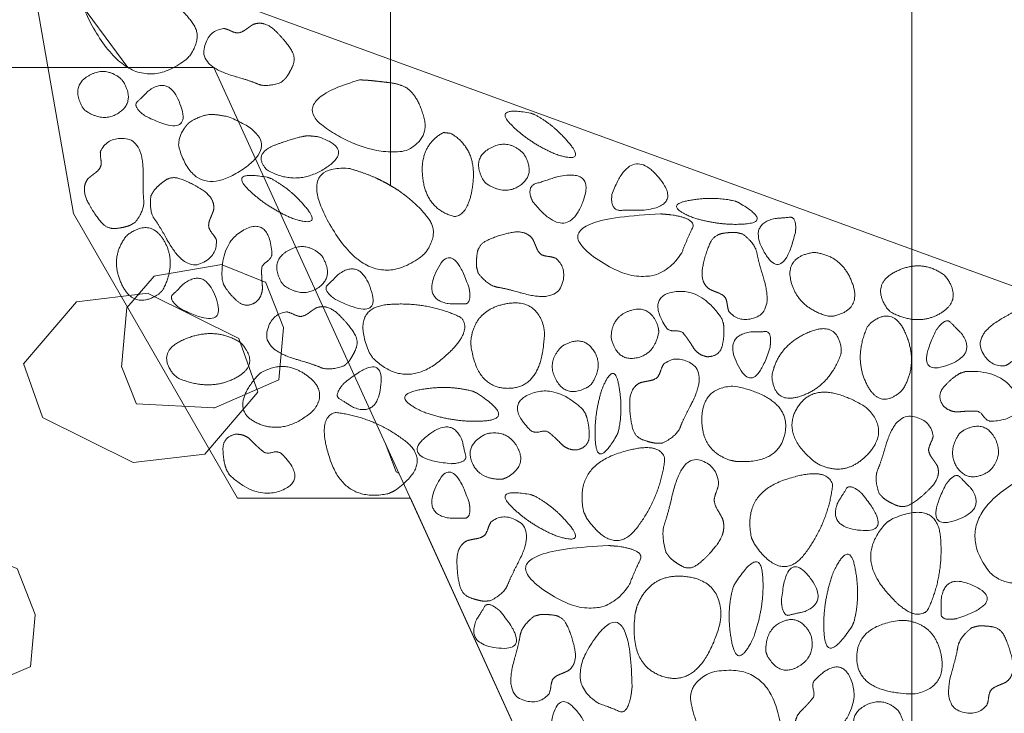
# Model space of a CAD drawing. Units: metres. Extents: x -14.94 to -13.06, y -0.69 to 1.83.
# Drawn here: x -14.47 to -14.28, y 0.95 to 1.08 of the extents above; entities that cross this region are included whole.
import ezdxf

# ---------------------------------------------------------------- set-up
doc = ezdxf.new("R2010")
doc.units = ezdxf.units.M
doc.header["$LTSCALE"] = 0.0508
for name, color, linetype, lineweight in [('Beschriftung', 7, 'Continuous', 70), ('Hilflinien', 7, 'Continuous', 70), ('Zeichnung', 7, 'Continuous', 9), ('Zeichnung_Schraffur', 7, 'Continuous', 9)]:
    doc.layers.add(name, color=color, linetype=linetype, lineweight=lineweight)

# ---------------------------------------------------------------- blocks, each defined once
blk = doc.blocks.new('Gruppe-1')
at = {"layer": 'Zeichnung_Schraffur', "linetype": 'Continuous', "lineweight": 9}
h = blk.add_hatch(dxfattribs=at)
h.set_pattern_fill('Sand_Mörtel 1 sehr fein SRF', style=0, pattern_type=2)
h.set_pattern_definition([(19.9831, (0, 0), (0.02441039, -0.02375065), [0.00154441, -0.029343835]), (-13.86969, (0.001452, 0.000528), (0.02441039, -0.02375065), [0.00275219, -0.05229166]), (-44.21518, (0.004124, -0.000132), (-0.00461818, -0.034306493), [0.00170291, -0.03235528]), (-97.6668, (0.005344, -0.00132), (-0.02902857, -0.010555844), [0.0017308, -0.03288514]), (-160.0169, (0.005113, -0.003035), (-0.05343896, 0.013194805), [0.00154441, -0.029343835]), (166.13031, (0.003661, -0.003562), (-0.07784935, 0.036945454), [0.00275219, -0.05229166]), (135.78482, (0.00099, -0.002903), (0.00461818, 0.034306493), [0.00170291, -0.03235528]), (82.3332, (-0.00023, -0.001716), (0.02902857, 0.010555844), [0.0017308, -0.03288514]), (-110.55605, (-0.009566, 0.014185), (0.03385607, -0.01927738), [0.00140921, -0.03316427]), (-67.19524, (-0.01006, 0.012865), (0.033856067, -0.01927738), [0.00228374, -0.05374555]), (-29.65685, (-0.009176, 0.01076), (0.045995624, 0.01309477), [0.00158798, -0.03737162]), (15.89144, (-0.007797, 0.009975), (0.012139557, 0.032372153), [0.00194927, -0.04587406]), (69.44395, (-0.00592, 0.010508), (-0.03385607, 0.01927738), [0.00140921, -0.03316427]), (112.80476, (-0.005427, 0.011828), (-0.012139557, -0.032372153), [0.00228375, -0.053745535]), (150.34315, (-0.006312, 0.013932), (-0.01213956, -0.03237215), [0.00158798, -0.03737162]), (-164.10856, (-0.00769, 0.014718), (-0.033856067, 0.01927738), [0.00194927, -0.04587406]), (-136.7788, (0.00594, -0.015174), (0.02243117, -0.05607792), [0.00150288, -0.07364093]), (-68.1986, (0.00484, -0.0162), (0.0771896, -0.00461818), [0.00120796, -0.05918982]), (-3.42387, (0.00529, -0.017325), (0.05475844, 0.05145974), [0.00154655, -0.07578108]), (43.2212, (0.006835, -0.017417), (-0.02243117, 0.05607792), [0.00150288, -0.07364093]), (111.8014, (0.00793, -0.01639), (-0.0771896, 0.00461818), [0.00120796, -0.05918982]), (176.57613, (0.00748, -0.015267), (-0.05475844, -0.05145974), [0.00154655, -0.07578108]), (-138.04837, (-0.02969, 0.007257), (0.0230909, -0.05805714), [0.00340384, -0.07554753]), (-68.31094, (-0.03222, 0.00498), (0.0818078, -0.00527792), [0.00269373, -0.05978684]), (-3.6914, (-0.031224, 0.00248), (0.05871688, 0.05277922), [0.00353432, -0.07844355]), (-3.6914, (-0.0277, 0.00225), (0.05871688, 0.05277922), [0.00353432, -0.07844355]), (41.95163, (-0.02417, 0.002023), (-0.0230909, 0.05805714), [0.00340384, -0.07554753]), (148.87753, (-0.02164, 0.0043), (-0.08180779, 0.00527792), [0.0052829, -0.1172531]), (176.3086, (-0.02616, 0.00703), (-0.05871688, -0.05277922), [0.00353432, -0.07844355])])
h.paths.add_polyline_path([(-14.44431, 1.07346), (-14.46648, 1.10346), (-14.86969, 1.10346), (-14.86969, 1.07346)])
h = blk.add_hatch(dxfattribs=at)
h.set_pattern_fill('Kies grob2', style=0, pattern_type=2)
h.set_pattern_definition([(49.1276, (0, 0), (0.0349589, -0.0880002), [0.00803628, -0.0647429]), (9.61852, (0.00526, 0.006077), (0.08258388, -0.03296685), [0.01320654, -0.1188589]), (-21.7615, (0.01828, 0.00828), (0.03495888, -0.0880002), [0.0088921, -0.08002873]), (-68.3341, (0.02654, 0.004986), (-0.047625, -0.05503333), [0.00946898, -0.0852208]), (-95.06054, (0.030033, -0.003814), (-0.047625, -0.05503333), [0.01005153, -0.1335417]), (-156.56087, (0.029147, -0.013826), (-0.047625, -0.055033333), [0.01356796, -0.18026]), (177.06757, (0.016698, -0.019222), (-0.13020888, -0.02206648), [0.01491502, -0.19815674]), (111.6659, (0.0018, -0.01846), (-0.08258388, 0.03296685), [0.00761117, -0.08707862]), (84.93946, (-0.001007, -0.011386), (-0.03495888, 0.08800019), [0.01143433, -0.1321589]), (48.07746, (0.01799, -0.04445), (0.0333402, -0.0886261), [0.01432375, -0.11539685]), (3.7626, (0.02756, -0.03379), (0.0866696, 0.09651845), [0.0132801, -0.10698895]), (-27.76534, (0.040814, -0.03292), (0.12000982, 0.00789234), [0.0191362, -0.1541675]), (-69.3842, (0.05775, -0.04184), (0.1200098, 0.0078923), [0.01045565, -0.08423414]), (-131.92254, (0.06143, -0.05162), (0.0333402, -0.0886261), [0.01432375, -0.11539685]), (-176.2374, (0.05186, -0.06228), (0.0333402, -0.0886261), [0.0132801, -0.10698895]), (152.23466, (0.038606, -0.06315), (0.0333402, -0.0886261), [0.0191362, -0.1541675]), (110.6158, (0.02167, -0.05424), (-0.1200098, -0.0078923), [0.01045565, -0.08423414]), (49.5378, (0.04974, 0.00423), (0.03280833, -0.09313333), [0.01564066, -0.1260063]), (6.6928, (0.05989, 0.01613), (0.03280833, -0.09313333), [0.01386715, -0.1117183]), (-26.4858, (0.073664, 0.01775), (0.03280833, -0.09313333), [0.0194352, -0.1565761]), (-70.594, (0.09106, 0.00908), (0.157538, -0.0784969), [0.0109032, -0.0878399]), (-130.4622, (0.09468, -0.0012), (0.03280833, -0.09313333), [0.01564066, -0.1260063]), (-173.3072, (0.08453, -0.0131), (0.03280833, -0.09313333), [0.01386715, -0.1117183]), (153.5142, (0.07076, -0.01472), (0.03280833, -0.09313333), [0.0194352, -0.1565761]), (109.406, (0.05336, -0.00605), (-0.1247296, -0.0146365), [0.0109032, -0.0878399])])
h.paths.add_polyline_path([(-14.86969, 0.93073), (-14.84469, 0.93073), (-14.84459, 0.77094), (-14.6446, 0.77094), (-14.6446, 0.9717), (-14.54785, 0.9718), (-14.3483, 0.89919), (-14.42782, 1.07346), (-14.86969, 1.07346)])
at = {"layer": 'Hilflinien', "color": 7, "linetype": 'Continuous', "lineweight": 18}
for p, q in [((-14.39391, 1.05081), (-14.39391, 1.25968)), ((-14.29391, 0.82115), (-14.29391, 1.15969))]:
    blk.add_line(p, q, dxfattribs=at)
at = {"layer": 'Zeichnung', "color": 7, "linetype": 'Continuous', "lineweight": 18, "flags": 128}
for points in [[(-14.44431, 1.07346), (-14.46648, 1.10346), (-14.86969, 1.10346), (-14.86969, 1.07346)], [(-14.46443, 1.10069), (-14.45479, 1.04544), (-14.42326, 0.99083), (-14.39012, 0.99083), (-14.3483, 0.89919), (-13.71181, 0.66753), (-13.71181, 0.82678)], [(-14.86969, 0.93073), (-14.84469, 0.93073), (-14.84459, 0.77094), (-14.6446, 0.77094), (-14.6446, 0.9717), (-14.54785, 0.9718), (-14.3483, 0.89919), (-14.42782, 1.07346), (-14.86969, 1.07346)]]:
    blk.add_lwpolyline(points, close=True, dxfattribs=at)
at = {"layer": 'Zeichnung', "color": 7, "linetype": 'Continuous', "lineweight": 9}
for points, knots in [([(-14.43775, 1.08754), (-14.44008, 1.08903), (-14.44229, 1.09001), (-14.44451, 1.091), (-14.44734, 1.09178), (-14.45786, 1.09229), (-14.45021, 1.07983), (-14.44253, 1.06738), (-14.43271, 1.07535), (-14.42996, 1.07909), (-14.43172, 1.08173), (-14.43349, 1.08437), (-14.43667, 1.08673), (-14.43721, 1.08713), (-14.43775, 1.08754)], [0, 0, 0, 1, 1, 2, 2, 3, 3, 4, 4, 5, 5, 6, 6, 7, 7, 7]), ([(-14.41491, 1.07061), (-14.41778, 1.06961), (-14.41942, 1.07031), (-14.42106, 1.07101), (-14.42398, 1.07182), (-14.43036, 1.07368), (-14.4297, 1.0771), (-14.42903, 1.08052), (-14.426, 1.08096), (-14.42548, 1.08092), (-14.42468, 1.08054), (-14.42389, 1.08015), (-14.4233, 1.08009), (-14.42255, 1.08014), (-14.42171, 1.08075), (-14.42088, 1.08136), (-14.42029, 1.08173), (-14.41814, 1.08257), (-14.41599, 1.08048), (-14.41384, 1.07839), (-14.41275, 1.07644), (-14.41211, 1.07514), (-14.41271, 1.07376), (-14.41331, 1.07238), (-14.41402, 1.07145), (-14.41447, 1.07103), (-14.41491, 1.07061)], [0, 0, 0, 1, 1, 2, 2, 3, 3, 4, 4, 5, 5, 6, 6, 7, 7, 8, 8, 9, 9, 10, 10, 11, 11, 12, 12, 13, 13, 13]), ([(-14.45256, 1.06523), (-14.44886, 1.06274), (-14.44587, 1.06491), (-14.44289, 1.06708), (-14.44533, 1.07096), (-14.44832, 1.07389), (-14.45181, 1.07192), (-14.45529, 1.06995), (-14.45307, 1.06588), (-14.45282, 1.06555), (-14.45256, 1.06523)], [0, 0, 0, 1, 1, 2, 2, 3, 3, 4, 4, 5, 5, 5]), ([(-14.44098, 1.06416), (-14.43208, 1.05971), (-14.43412, 1.06593), (-14.43616, 1.07216), (-14.44048, 1.06892), (-14.44164, 1.0677), (-14.4425, 1.06692), (-14.44335, 1.06613), (-14.44163, 1.06464), (-14.4413, 1.0644), (-14.44098, 1.06416)], [0, 0, 0, 1, 1, 2, 2, 3, 3, 4, 4, 5, 5, 5]), ([(-14.39989, 1.07111), (-14.41405, 1.06695), (-14.40604, 1.06165), (-14.39802, 1.05636), (-14.39106, 1.05746), (-14.38643, 1.05959), (-14.38749, 1.06376), (-14.38856, 1.06793), (-14.39076, 1.06951), (-14.39216, 1.07033), (-14.39417, 1.07057), (-14.39618, 1.07081), (-14.39787, 1.07099), (-14.39888, 1.07105), (-14.39989, 1.07111)], [0, 0, 0, 1, 1, 2, 2, 3, 3, 4, 4, 5, 5, 6, 6, 7, 7, 7]), ([(-14.43269, 1.0628), (-14.43362, 1.06179), (-14.43413, 1.06071), (-14.43463, 1.05963), (-14.43454, 1.05815), (-14.43157, 1.04795), (-14.42266, 1.05367), (-14.41377, 1.0594), (-14.42474, 1.0639), (-14.42718, 1.06453), (-14.4286, 1.06444), (-14.43001, 1.06435), (-14.43198, 1.06329), (-14.43234, 1.06305), (-14.43269, 1.0628)], [0, 0, 0, 1, 1, 2, 2, 3, 3, 4, 4, 5, 5, 6, 6, 7, 7, 7]), ([(-14.36704, 1.06472), (-14.37427, 1.06605), (-14.37084, 1.06256), (-14.36741, 1.05906), (-14.36222, 1.05683), (-14.3564, 1.05493), (-14.35946, 1.05873), (-14.36254, 1.06253), (-14.36641, 1.06451), (-14.36673, 1.06461), (-14.36704, 1.06472)], [0, 0, 0, 1, 1, 2, 2, 3, 3, 4, 4, 5, 5, 5]), ([(-14.4097, 1.06038), (-14.41159, 1.06027), (-14.41603, 1.05861), (-14.42046, 1.05695), (-14.41767, 1.05383), (-14.41198, 1.05054), (-14.40637, 1.05419), (-14.40077, 1.05785), (-14.40786, 1.0602), (-14.40878, 1.06029), (-14.4097, 1.06038)], [0, 0, 0, 1, 1, 2, 2, 3, 3, 4, 4, 5, 5, 5]), ([(-14.38379, 1.061), (-14.38845, 1.05842), (-14.38775, 1.05233), (-14.38705, 1.04624), (-14.38161, 1.04486), (-14.37871, 1.04529), (-14.37808, 1.05157), (-14.37745, 1.05785), (-14.3823, 1.06083), (-14.38304, 1.06092), (-14.38379, 1.061)], [0, 0, 0, 1, 1, 2, 2, 3, 3, 4, 4, 5, 5, 5]), ([(-14.44288, 1.04379), (-14.44108, 1.04625), (-14.44128, 1.04802), (-14.44147, 1.04979), (-14.4414, 1.05282), (-14.44132, 1.05946), (-14.44479, 1.05982), (-14.44825, 1.06017), (-14.44956, 1.05741), (-14.44967, 1.0569), (-14.44953, 1.05602), (-14.4494, 1.05515), (-14.44951, 1.05457), (-14.44977, 1.05387), (-14.4506, 1.05324), (-14.45143, 1.05262), (-14.45195, 1.05217), (-14.45338, 1.05036), (-14.45201, 1.04769), (-14.45064, 1.04503), (-14.44909, 1.04342), (-14.44803, 1.04242), (-14.44653, 1.0426), (-14.44503, 1.04277), (-14.44394, 1.04318), (-14.44341, 1.04348), (-14.44288, 1.04379)], [0, 0, 0, 1, 1, 2, 2, 3, 3, 4, 4, 5, 5, 6, 6, 7, 7, 8, 8, 9, 9, 10, 10, 11, 11, 12, 12, 13, 13, 13]), ([(-14.37564, 1.05125), (-14.37194, 1.04877), (-14.36895, 1.05094), (-14.36597, 1.05311), (-14.36841, 1.05699), (-14.3714, 1.05992), (-14.37489, 1.05795), (-14.37838, 1.05598), (-14.37616, 1.05191), (-14.3759, 1.05158), (-14.37564, 1.05125)], [0, 0, 0, 1, 1, 2, 2, 3, 3, 4, 4, 5, 5, 5]), ([(-14.35144, 1.04909), (-14.348, 1.05861), (-14.34278, 1.05276), (-14.33758, 1.04691), (-14.34547, 1.04609), (-14.34798, 1.04612), (-14.34972, 1.04606), (-14.35145, 1.046), (-14.3515, 1.04829), (-14.35147, 1.04869), (-14.35144, 1.04909)], [0, 0, 0, 1, 1, 2, 2, 3, 3, 4, 4, 5, 5, 5]), ([(-14.41758, 1.05241), (-14.4248, 1.05374), (-14.42138, 1.05025), (-14.41794, 1.04675), (-14.41276, 1.04452), (-14.40693, 1.04263), (-14.41, 1.04642), (-14.41307, 1.05023), (-14.41694, 1.0522), (-14.41726, 1.0523), (-14.41758, 1.05241)], [0, 0, 0, 1, 1, 2, 2, 3, 3, 4, 4, 5, 5, 5]), ([(-14.39241, 1.04989), (-14.39474, 1.05138), (-14.39695, 1.05237), (-14.39917, 1.05336), (-14.402, 1.05414), (-14.41252, 1.05465), (-14.40487, 1.04219), (-14.39719, 1.02974), (-14.38737, 1.0377), (-14.38463, 1.04145), (-14.38638, 1.04409), (-14.38815, 1.04672), (-14.39133, 1.04909), (-14.39187, 1.04949), (-14.39241, 1.04989)], [0, 0, 0, 1, 1, 2, 2, 3, 3, 4, 4, 5, 5, 6, 6, 7, 7, 7]), ([(-14.36666, 1.04779), (-14.36041, 1.03983), (-14.35729, 1.04702), (-14.35418, 1.05421), (-14.36193, 1.05252), (-14.36431, 1.0517), (-14.36598, 1.05121), (-14.36764, 1.05073), (-14.36698, 1.04854), (-14.36682, 1.04817), (-14.36666, 1.04779)], [0, 0, 0, 1, 1, 2, 2, 3, 3, 4, 4, 5, 5, 5]), ([(-14.43992, 1.04883), (-14.44025, 1.04581), (-14.43921, 1.04437), (-14.43815, 1.04293), (-14.43671, 1.04027), (-14.43346, 1.03447), (-14.43028, 1.03588), (-14.4271, 1.0373), (-14.42735, 1.04035), (-14.42751, 1.04085), (-14.42806, 1.04154), (-14.42861, 1.04223), (-14.4288, 1.04279), (-14.42892, 1.04353), (-14.42852, 1.04448), (-14.42811, 1.04544), (-14.42788, 1.04609), (-14.42754, 1.04837), (-14.43006, 1.05), (-14.43258, 1.05162), (-14.43473, 1.05225), (-14.43614, 1.05258), (-14.43735, 1.05169), (-14.43856, 1.05079), (-14.43931, 1.04989), (-14.43962, 1.04936), (-14.43992, 1.04883)], [0, 0, 0, 1, 1, 2, 2, 3, 3, 4, 4, 5, 5, 6, 6, 7, 7, 8, 8, 9, 9, 10, 10, 11, 11, 12, 12, 13, 13, 13]), ([(-14.32717, 1.04758), (-14.3208, 1.04392), (-14.32567, 1.04347), (-14.33055, 1.04303), (-14.33595, 1.04469), (-14.34162, 1.04702), (-14.33682, 1.04793), (-14.33202, 1.04884), (-14.32779, 1.04783), (-14.32748, 1.04771), (-14.32717, 1.04758)], [0, 0, 0, 1, 1, 2, 2, 3, 3, 4, 4, 5, 5, 5]), ([(-14.3421, 1.04539), (-14.36537, 1.04439), (-14.35452, 1.03687), (-14.34364, 1.02936), (-14.33807, 1.03787), (-14.33696, 1.04068), (-14.33601, 1.04259), (-14.33505, 1.04449), (-14.34024, 1.04523), (-14.34117, 1.04531), (-14.3421, 1.04539)], [0, 0, 0, 1, 1, 2, 2, 3, 3, 4, 4, 5, 5, 5]), ([(-14.31622, 1.04181), (-14.31859, 1.03215), (-14.32201, 1.03773), (-14.32543, 1.04332), (-14.32017, 1.04451), (-14.31849, 1.0446), (-14.31734, 1.04475), (-14.31618, 1.0449), (-14.31616, 1.04261), (-14.31619, 1.04221), (-14.31622, 1.04181)], [0, 0, 0, 1, 1, 2, 2, 3, 3, 4, 4, 5, 5, 5]), ([(-14.43767, 1.03071), (-14.43484, 1.03598), (-14.43744, 1.04033), (-14.44005, 1.04466), (-14.44455, 1.04124), (-14.44791, 1.037), (-14.44554, 1.03194), (-14.44315, 1.02688), (-14.43843, 1.02999), (-14.43805, 1.03035), (-14.43767, 1.03071)], [0, 0, 0, 1, 1, 2, 2, 3, 3, 4, 4, 5, 5, 5]), ([(-14.42596, 1.03188), (-14.42514, 1.03027), (-14.42336, 1.02868), (-14.42158, 1.0271), (-14.41959, 1.02859), (-14.41835, 1.02989), (-14.41853, 1.03168), (-14.4187, 1.03346), (-14.41865, 1.03505), (-14.41846, 1.0357), (-14.41764, 1.03625), (-14.41682, 1.03681), (-14.41667, 1.03765), (-14.41716, 1.04478), (-14.42189, 1.04241), (-14.42661, 1.04001), (-14.42625, 1.03284), (-14.42611, 1.03236), (-14.42596, 1.03188)], [0, 0, 0, 1, 1, 2, 2, 3, 3, 4, 4, 5, 5, 6, 6, 7, 7, 8, 8, 9, 9, 9]), ([(-14.37709, 1.03397), (-14.37518, 1.0316), (-14.37343, 1.03132), (-14.37167, 1.03105), (-14.36876, 1.03019), (-14.36236, 1.02838), (-14.36111, 1.03163), (-14.35987, 1.03488), (-14.3622, 1.03686), (-14.36267, 1.0371), (-14.36354, 1.0372), (-14.36442, 1.0373), (-14.36495, 1.03755), (-14.36556, 1.038), (-14.36595, 1.03896), (-14.36633, 1.03992), (-14.36663, 1.04054), (-14.36801, 1.0424), (-14.37094, 1.04177), (-14.37387, 1.04113), (-14.37583, 1.04006), (-14.37707, 1.0393), (-14.37729, 1.03781), (-14.37751, 1.03631), (-14.3774, 1.03515), (-14.37725, 1.03456), (-14.37709, 1.03397)], [0, 0, 0, 1, 1, 2, 2, 3, 3, 4, 4, 5, 5, 6, 6, 7, 7, 8, 8, 9, 9, 10, 10, 11, 11, 12, 12, 13, 13, 13]), ([(-14.32635, 1.04152), (-14.32393, 1.03967), (-14.32362, 1.03791), (-14.32331, 1.03616), (-14.32239, 1.03327), (-14.32044, 1.02692), (-14.32367, 1.0256), (-14.32689, 1.02428), (-14.32892, 1.02657), (-14.32917, 1.02703), (-14.32929, 1.02791), (-14.32941, 1.02878), (-14.32967, 1.02931), (-14.33013, 1.02991), (-14.3311, 1.03027), (-14.33207, 1.03064), (-14.3327, 1.03093), (-14.33458, 1.03226), (-14.33401, 1.0352), (-14.33344, 1.03815), (-14.33241, 1.04013), (-14.33167, 1.04138), (-14.33019, 1.04164), (-14.3287, 1.04189), (-14.32753, 1.04181), (-14.32694, 1.04166), (-14.32635, 1.04152)], [0, 0, 0, 1, 1, 2, 2, 3, 3, 4, 4, 5, 5, 6, 6, 7, 7, 8, 8, 9, 9, 10, 10, 11, 11, 12, 12, 13, 13, 13]), ([(-14.41436, 1.03163), (-14.41066, 1.02914), (-14.40767, 1.03131), (-14.40469, 1.03348), (-14.40713, 1.03736), (-14.41012, 1.04029), (-14.41361, 1.03832), (-14.4171, 1.03635), (-14.41488, 1.03228), (-14.41462, 1.03196), (-14.41436, 1.03163)], [0, 0, 0, 1, 1, 2, 2, 3, 3, 4, 4, 5, 5, 5]), ([(-14.30992, 1.02574), (-14.31568, 1.02734), (-14.31702, 1.03223), (-14.31834, 1.03711), (-14.31276, 1.03799), (-14.30737, 1.03749), (-14.30536, 1.03227), (-14.30336, 1.02705), (-14.30887, 1.02579), (-14.30939, 1.02576), (-14.30992, 1.02574)], [0, 0, 0, 1, 1, 2, 2, 3, 3, 4, 4, 5, 5, 5]), ([(-14.37884, 1.03114), (-14.38198, 1.04057), (-14.38494, 1.03474), (-14.3879, 1.02889), (-14.38256, 1.02812), (-14.38088, 1.02817), (-14.37971, 1.02812), (-14.37855, 1.02807), (-14.37872, 1.03034), (-14.37878, 1.03074), (-14.37884, 1.03114)], [0, 0, 0, 1, 1, 2, 2, 3, 3, 4, 4, 5, 5, 5]), ([(-14.4045, 1.02897), (-14.39561, 1.02452), (-14.39764, 1.03074), (-14.39968, 1.03696), (-14.404, 1.03373), (-14.40516, 1.03251), (-14.40602, 1.03172), (-14.40687, 1.03094), (-14.40515, 1.02945), (-14.40482, 1.02921), (-14.4045, 1.02897)], [0, 0, 0, 1, 1, 2, 2, 3, 3, 4, 4, 5, 5, 5]), ([(-14.29797, 1.02657), (-14.29269, 1.02373), (-14.28835, 1.02634), (-14.28401, 1.02895), (-14.28744, 1.03345), (-14.29168, 1.03681), (-14.29674, 1.03443), (-14.3018, 1.03204), (-14.29869, 1.02732), (-14.29833, 1.02695), (-14.29797, 1.02657)], [0, 0, 0, 1, 1, 2, 2, 3, 3, 4, 4, 5, 5, 5]), ([(-14.43418, 1.02716), (-14.42529, 1.02271), (-14.42732, 1.02894), (-14.42936, 1.03516), (-14.43368, 1.03193), (-14.43484, 1.03071), (-14.4357, 1.02992), (-14.43655, 1.02913), (-14.43483, 1.02764), (-14.4345, 1.0274), (-14.43418, 1.02716)], [0, 0, 0, 1, 1, 2, 2, 3, 3, 4, 4, 5, 5, 5]), ([(-14.33006, 1.02444), (-14.32974, 1.02267), (-14.33021, 1.02032), (-14.33068, 1.01799), (-14.33317, 1.01798), (-14.33494, 1.01828), (-14.33587, 1.01981), (-14.33681, 1.02134), (-14.3378, 1.02258), (-14.33835, 1.02298), (-14.33934, 1.02293), (-14.34033, 1.02287), (-14.34095, 1.02346), (-14.34485, 1.02945), (-14.33964, 1.0304), (-14.33443, 1.03133), (-14.3304, 1.02538), (-14.33023, 1.02491), (-14.33006, 1.02444)], [0, 0, 0, 1, 1, 2, 2, 3, 3, 4, 4, 5, 5, 6, 6, 7, 7, 8, 8, 9, 9, 9]), ([(-14.39801, 1.01881), (-14.40169, 1.02744), (-14.39423, 1.02801), (-14.38676, 1.02857), (-14.38039, 1.0255), (-14.37782, 1.02261), (-14.38448, 1.01719), (-14.39116, 1.01178), (-14.39728, 1.01768), (-14.39765, 1.01824), (-14.39801, 1.01881)], [0, 0, 0, 1, 1, 2, 2, 3, 3, 4, 4, 5, 5, 5]), ([(-14.37848, 1.02005), (-14.37729, 1.01155), (-14.37087, 1.01193), (-14.36445, 1.01234), (-14.36439, 1.0232), (-14.36576, 1.02929), (-14.37181, 1.02812), (-14.37785, 1.02694), (-14.37849, 1.02115), (-14.37849, 1.0206), (-14.37848, 1.02005)], [0, 0, 0, 1, 1, 2, 2, 3, 3, 4, 4, 5, 5, 5]), ([(-14.26753, 1.02882), (-14.27056, 1.02915), (-14.272, 1.0281), (-14.27344, 1.02705), (-14.2761, 1.0256), (-14.2819, 1.02236), (-14.28049, 1.01917), (-14.27906, 1.01599), (-14.27602, 1.01624), (-14.27552, 1.0164), (-14.27483, 1.01695), (-14.27414, 1.0175), (-14.27358, 1.0177), (-14.27284, 1.01782), (-14.27189, 1.01741), (-14.27093, 1.017), (-14.27028, 1.01678), (-14.268, 1.01644), (-14.26637, 1.01895), (-14.26475, 1.02148), (-14.26412, 1.02362), (-14.26379, 1.02503), (-14.26468, 1.02625), (-14.26558, 1.02746), (-14.26648, 1.0282), (-14.26701, 1.02851), (-14.26753, 1.02882)], [0, 0, 0, 1, 1, 2, 2, 3, 3, 4, 4, 5, 5, 6, 6, 7, 7, 8, 8, 9, 9, 10, 10, 11, 11, 12, 12, 13, 13, 13]), ([(-14.40283, 1.01623), (-14.4057, 1.01522), (-14.40734, 1.01592), (-14.40898, 1.01662), (-14.4119, 1.01744), (-14.41828, 1.01929), (-14.41762, 1.02271), (-14.41694, 1.02613), (-14.41392, 1.02657), (-14.4134, 1.02653), (-14.4126, 1.02615), (-14.41181, 1.02577), (-14.41122, 1.0257), (-14.41047, 1.02575), (-14.40963, 1.02636), (-14.4088, 1.02698), (-14.40821, 1.02734), (-14.40606, 1.02819), (-14.40391, 1.0261), (-14.40176, 1.02401), (-14.40067, 1.02206), (-14.40002, 1.02076), (-14.40063, 1.01937), (-14.40123, 1.01799), (-14.40194, 1.01706), (-14.40238, 1.01665), (-14.40283, 1.01623)], [0, 0, 0, 1, 1, 2, 2, 3, 3, 4, 4, 5, 5, 6, 6, 7, 7, 8, 8, 9, 9, 10, 10, 11, 11, 12, 12, 13, 13, 13]), ([(-14.34243, 1.02278), (-14.3432, 1.01839), (-14.34683, 1.01773), (-14.35046, 1.01708), (-14.35157, 1.02153), (-14.35162, 1.02571), (-14.34778, 1.02687), (-14.34395, 1.02802), (-14.34255, 1.0236), (-14.34249, 1.02319), (-14.34243, 1.02278)], [0, 0, 0, 1, 1, 2, 2, 3, 3, 4, 4, 5, 5, 5]), ([(-14.30245, 1.02366), (-14.30507, 1.01767), (-14.30252, 1.01266), (-14.29997, 1.00766), (-14.29574, 1.01151), (-14.29261, 1.01631), (-14.29495, 1.02214), (-14.2973, 1.02796), (-14.30175, 1.02448), (-14.3021, 1.02407), (-14.30245, 1.02366)], [0, 0, 0, 1, 1, 2, 2, 3, 3, 4, 4, 5, 5, 5]), ([(-14.28921, 1.02308), (-14.29365, 1.01418), (-14.28743, 1.01621), (-14.28121, 1.01826), (-14.28444, 1.02258), (-14.28566, 1.02373), (-14.28645, 1.02459), (-14.28723, 1.02545), (-14.28873, 1.02372), (-14.28897, 1.0234), (-14.28921, 1.02308)], [0, 0, 0, 1, 1, 2, 2, 3, 3, 4, 4, 5, 5, 5]), ([(-14.43477, 1.01391), (-14.42878, 1.0113), (-14.42376, 1.01385), (-14.41876, 1.0164), (-14.42262, 1.02062), (-14.42741, 1.02376), (-14.43324, 1.02142), (-14.43907, 1.01907), (-14.43558, 1.01462), (-14.43517, 1.01427), (-14.43477, 1.01391)], [0, 0, 0, 1, 1, 2, 2, 3, 3, 4, 4, 5, 5, 5]), ([(-14.32109, 1.01981), (-14.32403, 1.01031), (-14.32712, 1.01608), (-14.33019, 1.02186), (-14.32487, 1.02274), (-14.32319, 1.02273), (-14.32203, 1.02281), (-14.32087, 1.02289), (-14.32099, 1.02061), (-14.32104, 1.02021), (-14.32109, 1.01981)], [0, 0, 0, 1, 1, 2, 2, 3, 3, 4, 4, 5, 5, 5]), ([(-14.30748, 1.01846), (-14.30974, 1.01233), (-14.31504, 1.01047), (-14.32035, 1.00862), (-14.32074, 1.01433), (-14.31968, 1.01996), (-14.31396, 1.02255), (-14.30823, 1.02513), (-14.30743, 1.01954), (-14.30746, 1.019), (-14.30748, 1.01846)], [0, 0, 0, 1, 1, 2, 2, 3, 3, 4, 4, 5, 5, 5]), ([(-14.3554, 1.01267), (-14.35291, 1.01637), (-14.35508, 1.01936), (-14.35725, 1.02234), (-14.36113, 1.0199), (-14.36406, 1.01691), (-14.36209, 1.01342), (-14.36012, 1.00994), (-14.35605, 1.01216), (-14.35572, 1.01241), (-14.3554, 1.01267)], [0, 0, 0, 1, 1, 2, 2, 3, 3, 4, 4, 5, 5, 5]), ([(-14.34165, 1.00143), (-14.33894, 1.00282), (-14.33831, 1.00448), (-14.33768, 1.00615), (-14.33625, 1.00882), (-14.33317, 1.01471), (-14.3361, 1.0166), (-14.33904, 1.01848), (-14.34145, 1.0166), (-14.34178, 1.01619), (-14.34205, 1.01536), (-14.34233, 1.01452), (-14.34269, 1.01405), (-14.34324, 1.01354), (-14.34426, 1.01336), (-14.34528, 1.01318), (-14.34596, 1.01301), (-14.34805, 1.01204), (-14.34803, 1.00905), (-14.34801, 1.00605), (-14.34735, 1.00391), (-14.34686, 1.00254), (-14.34545, 1.00202), (-14.34403, 1.0015), (-14.34287, 1.00137), (-14.34226, 1.0014), (-14.34165, 1.00143)], [0, 0, 0, 1, 1, 2, 2, 3, 3, 4, 4, 5, 5, 6, 6, 7, 7, 8, 8, 9, 9, 10, 10, 11, 11, 12, 12, 13, 13, 13]), ([(-14.40903, 1.00738), (-14.41454, 1.00276), (-14.41978, 1.00538), (-14.42502, 1.00801), (-14.41931, 1.01451), (-14.41492, 1.01762), (-14.41041, 1.01468), (-14.4059, 1.01172), (-14.40844, 1.00803), (-14.40873, 1.0077), (-14.40903, 1.00738)], [0, 0, 0, 1, 1, 2, 2, 3, 3, 4, 4, 5, 5, 5]), ([(-14.40285, 1.0129), (-14.39518, 1.01923), (-14.39576, 1.01272), (-14.39635, 1.00619), (-14.40129, 1.00837), (-14.40269, 1.0093), (-14.4037, 1.00987), (-14.40472, 1.01045), (-14.40337, 1.01229), (-14.40311, 1.01259), (-14.40285, 1.0129)], [0, 0, 0, 1, 1, 2, 2, 3, 3, 4, 4, 5, 5, 5]), ([(-14.35048, 1.00293), (-14.35414, 0.99657), (-14.35459, 1.00143), (-14.35502, 1.00631), (-14.35337, 1.01171), (-14.35104, 1.01738), (-14.35013, 1.01258), (-14.34922, 1.00778), (-14.35023, 1.00355), (-14.35035, 1.00324), (-14.35048, 1.00293)], [0, 0, 0, 1, 1, 2, 2, 3, 3, 4, 4, 5, 5, 5]), ([(-14.28449, 1.01486), (-14.2861, 1.01404), (-14.28768, 1.01226), (-14.28927, 1.01048), (-14.28778, 1.00848), (-14.28648, 1.00725), (-14.28469, 1.00742), (-14.2829, 1.0076), (-14.28132, 1.00755), (-14.28067, 1.00736), (-14.28012, 1.00653), (-14.27956, 1.00571), (-14.27872, 1.00557), (-14.27159, 1.00606), (-14.27396, 1.01078), (-14.27635, 1.01551), (-14.28353, 1.01515), (-14.28401, 1.015), (-14.28449, 1.01486)], [0, 0, 0, 1, 1, 2, 2, 3, 3, 4, 4, 5, 5, 6, 6, 7, 7, 8, 8, 9, 9, 9]), ([(-14.37741, 1.01102), (-14.36996, 1.00621), (-14.37562, 1.00568), (-14.3813, 1.00517), (-14.38761, 1.00737), (-14.39422, 1.01044), (-14.38865, 1.01157), (-14.38307, 1.0127), (-14.37813, 1.01135), (-14.37777, 1.01119), (-14.37741, 1.01102)], [0, 0, 0, 1, 1, 2, 2, 3, 3, 4, 4, 5, 5, 5]), ([(-14.35653, 1.00708), (-14.35584, 1.00542), (-14.35578, 1.00304), (-14.35572, 1.00065), (-14.35816, 1.0001), (-14.35994, 1), (-14.36119, 1.00129), (-14.36244, 1.00258), (-14.36368, 1.00357), (-14.3643, 1.00384), (-14.36525, 1.00358), (-14.36621, 1.00331), (-14.36695, 1.00375), (-14.37206, 1.00874), (-14.36719, 1.0108), (-14.36231, 1.01285), (-14.35707, 1.00792), (-14.3568, 1.0075), (-14.35653, 1.00708)], [0, 0, 0, 1, 1, 2, 2, 3, 3, 4, 4, 5, 5, 6, 6, 7, 7, 8, 8, 9, 9, 9]), ([(-14.32764, 0.99789), (-14.31908, 0.99733), (-14.31815, 1.0037), (-14.31723, 1.01007), (-14.32785, 1.01234), (-14.33409, 1.01224), (-14.33418, 1.00608), (-14.33426, 0.99992), (-14.32872, 0.99811), (-14.32818, 0.998), (-14.32764, 0.99789)], [0, 0, 0, 1, 1, 2, 2, 3, 3, 4, 4, 5, 5, 5]), ([(-14.31269, 0.99792), (-14.31926, 1.00344), (-14.31553, 1.00868), (-14.31178, 1.01391), (-14.30254, 1.0082), (-14.2981, 1.00381), (-14.3023, 0.9993), (-14.30651, 0.9948), (-14.31176, 0.99733), (-14.31222, 0.99763), (-14.31269, 0.99792)], [0, 0, 0, 1, 1, 2, 2, 3, 3, 4, 4, 5, 5, 5]), ([(-14.39312, 0.99228), (-14.38543, 0.99765), (-14.39145, 1.00209), (-14.39749, 1.00652), (-14.40452, 1.00729), (-14.40823, 1.00621), (-14.40545, 0.99808), (-14.40266, 0.98995), (-14.39434, 0.99171), (-14.39373, 0.99199), (-14.39312, 0.99228)], [0, 0, 0, 1, 1, 2, 2, 3, 3, 4, 4, 5, 5, 5]), ([(-14.30014, 0.99172), (-14.30115, 0.9946), (-14.30045, 0.99624), (-14.29975, 0.99787), (-14.29893, 1.00079), (-14.29708, 1.00717), (-14.29366, 1.00651), (-14.29024, 1.00584), (-14.2898, 1.00281), (-14.28984, 1.00229), (-14.29022, 1.0015), (-14.2906, 1.0007), (-14.29067, 1.00012), (-14.29062, 0.99936), (-14.29, 0.99853), (-14.28939, 0.99769), (-14.28902, 0.9971), (-14.28818, 0.99496), (-14.29027, 0.99281), (-14.29236, 0.99066), (-14.29431, 0.98957), (-14.29561, 0.98892), (-14.29699, 0.98952), (-14.29838, 0.99013), (-14.29931, 0.99083), (-14.29972, 0.99128), (-14.30014, 0.99172)], [0, 0, 0, 1, 1, 2, 2, 3, 3, 4, 4, 5, 5, 6, 6, 7, 7, 8, 8, 9, 9, 10, 10, 11, 11, 12, 12, 13, 13, 13]), ([(-14.38224, 0.99745), (-14.39214, 0.9984), (-14.38712, 1.0026), (-14.38208, 1.00679), (-14.38013, 1.00176), (-14.3798, 1.00011), (-14.37949, 0.99899), (-14.37918, 0.99787), (-14.38143, 0.99752), (-14.38184, 0.99749), (-14.38224, 0.99745)], [0, 0, 0, 1, 1, 2, 2, 3, 3, 4, 4, 5, 5, 5]), ([(-14.37246, 0.99448), (-14.37692, 0.99434), (-14.3783, 0.99776), (-14.37968, 1.00118), (-14.37555, 1.00318), (-14.37147, 1.00408), (-14.36955, 1.00056), (-14.36764, 0.99704), (-14.37168, 0.99477), (-14.37207, 0.99462), (-14.37246, 0.99448)], [0, 0, 0, 1, 1, 2, 2, 3, 3, 4, 4, 5, 5, 5]), ([(-14.28474, 1.00326), (-14.28722, 0.99956), (-14.28506, 0.99657), (-14.28289, 0.99359), (-14.279, 0.99603), (-14.27608, 0.99902), (-14.27804, 1.00251), (-14.28002, 1.00599), (-14.28409, 1.00377), (-14.28441, 1.00352), (-14.28474, 1.00326)], [0, 0, 0, 1, 1, 2, 2, 3, 3, 4, 4, 5, 5, 5]), ([(-14.42533, 0.99612), (-14.42602, 0.99778), (-14.42608, 1.00016), (-14.42613, 1.00255), (-14.4237, 1.0031), (-14.42191, 1.0032), (-14.42066, 1.00191), (-14.41942, 1.00062), (-14.41818, 0.99963), (-14.41756, 0.99935), (-14.4166, 0.99962), (-14.41565, 0.99989), (-14.41491, 0.99945), (-14.4098, 0.99446), (-14.41467, 0.9924), (-14.41955, 0.99035), (-14.42478, 0.99527), (-14.42505, 0.9957), (-14.42533, 0.99612)], [0, 0, 0, 1, 1, 2, 2, 3, 3, 4, 4, 5, 5, 6, 6, 7, 7, 8, 8, 9, 9, 9]), ([(-14.35629, 0.98702), (-14.35092, 0.97933), (-14.34648, 0.98535), (-14.34204, 0.99138), (-14.34128, 0.99841), (-14.34236, 1.00213), (-14.35049, 0.99935), (-14.35861, 0.99656), (-14.35686, 0.98823), (-14.35657, 0.98763), (-14.35629, 0.98702)], [0, 0, 0, 1, 1, 2, 2, 3, 3, 4, 4, 5, 5, 5]), ([(-14.34106, 0.98043), (-14.34204, 0.98388), (-14.34136, 0.98584), (-14.34068, 0.9878), (-14.33988, 0.9913), (-14.33807, 0.99896), (-14.33473, 0.99816), (-14.33139, 0.99736), (-14.33096, 0.99373), (-14.331, 0.9931), (-14.33137, 0.99215), (-14.33174, 0.9912), (-14.33181, 0.99049), (-14.33176, 0.98959), (-14.33116, 0.98859), (-14.33056, 0.98759), (-14.3302, 0.98688), (-14.32938, 0.98431), (-14.33142, 0.98173), (-14.33346, 0.97915), (-14.33537, 0.97785), (-14.33664, 0.97707), (-14.33799, 0.97779), (-14.33934, 0.97852), (-14.34025, 0.97936), (-14.34066, 0.9799), (-14.34106, 0.98043)], [0, 0, 0, 1, 1, 2, 2, 3, 3, 4, 4, 5, 5, 6, 6, 7, 7, 8, 8, 9, 9, 10, 10, 11, 11, 12, 12, 13, 13, 13]), ([(-14.37884, 0.99002), (-14.38198, 0.99946), (-14.38494, 0.99362), (-14.3879, 0.98777), (-14.38256, 0.987), (-14.38088, 0.98705), (-14.37971, 0.987), (-14.37855, 0.98695), (-14.37872, 0.98922), (-14.37878, 0.98962), (-14.37884, 0.99002)], [0, 0, 0, 1, 1, 2, 2, 3, 3, 4, 4, 5, 5, 5]), ([(-14.26648, 0.9813), (-14.26499, 0.98363), (-14.264, 0.98585), (-14.26301, 0.98806), (-14.26223, 0.9909), (-14.26172, 1.00142), (-14.27418, 0.99376), (-14.28663, 0.98608), (-14.27866, 0.97626), (-14.27492, 0.97352), (-14.27228, 0.97528), (-14.26965, 0.97705), (-14.26728, 0.98023), (-14.26688, 0.98077), (-14.26648, 0.9813)], [0, 0, 0, 1, 1, 2, 2, 3, 3, 4, 4, 5, 5, 6, 6, 7, 7, 7]), ([(-14.32409, 0.98202), (-14.31872, 0.97433), (-14.31428, 0.98035), (-14.30984, 0.98638), (-14.30908, 0.99341), (-14.31016, 0.99713), (-14.31829, 0.99435), (-14.32642, 0.99156), (-14.32466, 0.98323), (-14.32437, 0.98263), (-14.32409, 0.98202)], [0, 0, 0, 1, 1, 2, 2, 3, 3, 4, 4, 5, 5, 5]), ([(-14.2874, 0.9934), (-14.29185, 0.9845), (-14.28563, 0.98653), (-14.27941, 0.98858), (-14.28264, 0.9929), (-14.28386, 0.99405), (-14.28465, 0.99491), (-14.28543, 0.99577), (-14.28692, 0.99404), (-14.28716, 0.99372), (-14.2874, 0.9934)], [0, 0, 0, 1, 1, 2, 2, 3, 3, 4, 4, 5, 5, 5]), ([(-14.30347, 0.99174), (-14.29713, 0.98407), (-14.30365, 0.98466), (-14.31018, 0.98525), (-14.308, 0.99019), (-14.30707, 0.99159), (-14.3065, 0.9926), (-14.30592, 0.99361), (-14.30408, 0.99226), (-14.30377, 0.992), (-14.30347, 0.99174)], [0, 0, 0, 1, 1, 2, 2, 3, 3, 4, 4, 5, 5, 5]), ([(-14.36704, 0.99152), (-14.37427, 0.99285), (-14.37084, 0.98935), (-14.36741, 0.98586), (-14.36222, 0.98363), (-14.3564, 0.98173), (-14.35946, 0.98553), (-14.36254, 0.98933), (-14.36641, 0.99131), (-14.36673, 0.99141), (-14.36704, 0.99152)], [0, 0, 0, 1, 1, 2, 2, 3, 3, 4, 4, 5, 5, 5]), ([(-14.3748, 0.97114), (-14.37209, 0.97252), (-14.37146, 0.97419), (-14.37083, 0.97585), (-14.3694, 0.97852), (-14.36633, 0.98442), (-14.36925, 0.9863), (-14.37219, 0.98818), (-14.3746, 0.98631), (-14.37493, 0.9859), (-14.3752, 0.98506), (-14.37548, 0.98422), (-14.37584, 0.98375), (-14.37639, 0.98325), (-14.37741, 0.98307), (-14.37844, 0.98289), (-14.37911, 0.98272), (-14.3812, 0.98175), (-14.38118, 0.97875), (-14.38116, 0.97575), (-14.38051, 0.97362), (-14.38001, 0.97225), (-14.3786, 0.97173), (-14.37718, 0.97121), (-14.37602, 0.97107), (-14.37541, 0.97111), (-14.3748, 0.97114)], [0, 0, 0, 1, 1, 2, 2, 3, 3, 4, 4, 5, 5, 6, 6, 7, 7, 8, 8, 9, 9, 10, 10, 11, 11, 12, 12, 13, 13, 13]), ([(-14.29756, 0.98691), (-14.28893, 0.99059), (-14.28836, 0.98313), (-14.2878, 0.97566), (-14.29087, 0.96929), (-14.29376, 0.96672), (-14.29918, 0.97338), (-14.30459, 0.98005), (-14.29869, 0.98618), (-14.29812, 0.98655), (-14.29756, 0.98691)], [0, 0, 0, 1, 1, 2, 2, 3, 3, 4, 4, 5, 5, 5]), ([(-14.35212, 0.98176), (-14.37539, 0.98076), (-14.36454, 0.97324), (-14.35366, 0.96573), (-14.34809, 0.97424), (-14.34698, 0.97705), (-14.34603, 0.97896), (-14.34507, 0.98086), (-14.35026, 0.9816), (-14.35119, 0.98168), (-14.35212, 0.98176)], [0, 0, 0, 1, 1, 2, 2, 3, 3, 4, 4, 5, 5, 5]), ([(-14.30535, 0.9663), (-14.31016, 0.95886), (-14.31069, 0.96452), (-14.3112, 0.9702), (-14.309, 0.9765), (-14.30592, 0.98312), (-14.3048, 0.97755), (-14.30367, 0.97196), (-14.30502, 0.96703), (-14.30518, 0.96667), (-14.30535, 0.9663)], [0, 0, 0, 1, 1, 2, 2, 3, 3, 4, 4, 5, 5, 5]), ([(-14.32787, 0.97439), (-14.32306, 0.98184), (-14.32253, 0.97618), (-14.32202, 0.9705), (-14.32422, 0.9642), (-14.3273, 0.95758), (-14.32842, 0.96315), (-14.32955, 0.96873), (-14.3282, 0.97367), (-14.32804, 0.97403), (-14.32787, 0.97439)], [0, 0, 0, 1, 1, 2, 2, 3, 3, 4, 4, 5, 5, 5]), ([(-14.31892, 0.97113), (-14.31797, 0.98103), (-14.31377, 0.97601), (-14.30958, 0.97098), (-14.31461, 0.96903), (-14.31626, 0.9687), (-14.31738, 0.96839), (-14.3185, 0.96808), (-14.31885, 0.97033), (-14.31888, 0.97073), (-14.31892, 0.97113)], [0, 0, 0, 1, 1, 2, 2, 3, 3, 4, 4, 5, 5, 5]), ([(-14.34696, 0.96877), (-14.34834, 0.9584), (-14.34119, 0.9565), (-14.33404, 0.95462), (-14.33054, 0.96731), (-14.33011, 0.97494), (-14.3371, 0.97578), (-14.34409, 0.97661), (-14.34663, 0.97006), (-14.34679, 0.96942), (-14.34696, 0.96877)], [0, 0, 0, 1, 1, 2, 2, 3, 3, 4, 4, 5, 5, 5]), ([(-14.28523, 0.96773), (-14.27579, 0.97088), (-14.28163, 0.97384), (-14.28748, 0.9768), (-14.28825, 0.97145), (-14.2882, 0.96977), (-14.28825, 0.96861), (-14.2883, 0.96745), (-14.28603, 0.96762), (-14.28563, 0.96767), (-14.28523, 0.96773)], [0, 0, 0, 1, 1, 2, 2, 3, 3, 4, 4, 5, 5, 5]), ([(-14.37287, 0.96914), (-14.36653, 0.96147), (-14.37305, 0.96206), (-14.37958, 0.96265), (-14.3774, 0.96759), (-14.37647, 0.96899), (-14.3759, 0.97), (-14.37532, 0.97101), (-14.37348, 0.96966), (-14.37317, 0.9694), (-14.37287, 0.96914)], [0, 0, 0, 1, 1, 2, 2, 3, 3, 4, 4, 5, 5, 5]), ([(-14.3664, 0.96818), (-14.36877, 0.96628), (-14.36905, 0.96452), (-14.36932, 0.96276), (-14.37018, 0.95985), (-14.37199, 0.95346), (-14.36874, 0.95221), (-14.36548, 0.95096), (-14.36351, 0.9533), (-14.36327, 0.95376), (-14.36317, 0.95464), (-14.36307, 0.95551), (-14.36281, 0.95605), (-14.36237, 0.95666), (-14.36141, 0.95704), (-14.36045, 0.95743), (-14.35982, 0.95773), (-14.35797, 0.9591), (-14.3586, 0.96203), (-14.35924, 0.96497), (-14.36031, 0.96692), (-14.36107, 0.96816), (-14.36256, 0.96838), (-14.36406, 0.9686), (-14.36522, 0.9685), (-14.36581, 0.96834), (-14.3664, 0.96818)], [0, 0, 0, 1, 1, 2, 2, 3, 3, 4, 4, 5, 5, 6, 6, 7, 7, 8, 8, 9, 9, 10, 10, 11, 11, 12, 12, 13, 13, 13]), ([(-14.32189, 0.96136), (-14.32203, 0.96581), (-14.31861, 0.9672), (-14.31519, 0.96858), (-14.31319, 0.96445), (-14.31229, 0.96037), (-14.31581, 0.95845), (-14.31933, 0.95654), (-14.3216, 0.96058), (-14.32174, 0.96097), (-14.32189, 0.96136)], [0, 0, 0, 1, 1, 2, 2, 3, 3, 4, 4, 5, 5, 5]), ([(-14.34755, 0.95475), (-14.34797, 0.97289), (-14.35444, 0.96425), (-14.36091, 0.95558), (-14.3539, 0.95143), (-14.35158, 0.95063), (-14.35, 0.94992), (-14.34843, 0.94922), (-14.34772, 0.95329), (-14.34764, 0.95402), (-14.34755, 0.95475)], [0, 0, 0, 1, 1, 2, 2, 3, 3, 4, 4, 5, 5, 5]), ([(-14.29632, 0.96738), (-14.30482, 0.96619), (-14.30443, 0.95976), (-14.30403, 0.95334), (-14.29317, 0.95328), (-14.28708, 0.95465), (-14.28825, 0.9607), (-14.28943, 0.96675), (-14.29522, 0.96739), (-14.29577, 0.96738), (-14.29632, 0.96738)], [0, 0, 0, 1, 1, 2, 2, 3, 3, 4, 4, 5, 5, 5]), ([(-14.2824, 0.96598), (-14.28477, 0.96408), (-14.28505, 0.96232), (-14.28532, 0.96056), (-14.28618, 0.95765), (-14.28799, 0.95126), (-14.28474, 0.95001), (-14.28148, 0.94876), (-14.27951, 0.9511), (-14.27927, 0.95156), (-14.27917, 0.95244), (-14.27907, 0.95331), (-14.27881, 0.95385), (-14.27837, 0.95446), (-14.27741, 0.95484), (-14.27645, 0.95523), (-14.27582, 0.95553), (-14.27397, 0.9569), (-14.2746, 0.95983), (-14.27524, 0.96277), (-14.27631, 0.96472), (-14.27707, 0.96596), (-14.27856, 0.96618), (-14.28006, 0.9664), (-14.28122, 0.9663), (-14.28181, 0.96614), (-14.2824, 0.96598)], [0, 0, 0, 1, 1, 2, 2, 3, 3, 4, 4, 5, 5, 6, 6, 7, 7, 8, 8, 9, 9, 10, 10, 11, 11, 12, 12, 13, 13, 13]), ([(-14.30929, 0.94543), (-14.31095, 0.94473), (-14.31333, 0.94467), (-14.31572, 0.94462), (-14.31627, 0.94705), (-14.31637, 0.94884), (-14.31508, 0.95009), (-14.31379, 0.95133), (-14.3128, 0.95258), (-14.31252, 0.9532), (-14.31279, 0.95415), (-14.31306, 0.95511), (-14.31262, 0.95584), (-14.30763, 0.96096), (-14.30557, 0.95609), (-14.30352, 0.9512), (-14.30844, 0.94597), (-14.30887, 0.9457), (-14.30929, 0.94543)], [0, 0, 0, 1, 1, 2, 2, 3, 3, 4, 4, 5, 5, 6, 6, 7, 7, 8, 8, 9, 9, 9]), ([(-14.33346, 0.94419), (-14.33203, 0.94183), (-14.33047, 0.93997), (-14.32892, 0.93811), (-14.32672, 0.93616), (-14.31749, 0.93107), (-14.31888, 0.94563), (-14.3203, 0.96019), (-14.33262, 0.95736), (-14.33673, 0.9552), (-14.33631, 0.95206), (-14.33589, 0.94892), (-14.33407, 0.94539), (-14.33377, 0.94479), (-14.33346, 0.94419)], [0, 0, 0, 1, 1, 2, 2, 3, 3, 4, 4, 5, 5, 6, 6, 7, 7, 7]), ([(-14.3634, 0.94523), (-14.36246, 0.95513), (-14.35826, 0.95011), (-14.35407, 0.94508), (-14.3591, 0.94313), (-14.36075, 0.9428), (-14.36187, 0.94248), (-14.36299, 0.94217), (-14.36334, 0.94443), (-14.36337, 0.94483), (-14.3634, 0.94523)], [0, 0, 0, 1, 1, 2, 2, 3, 3, 4, 4, 5, 5, 5]), ([(-14.3037, 0.94429), (-14.3, 0.94181), (-14.29701, 0.94397), (-14.29403, 0.94615), (-14.29647, 0.95003), (-14.29946, 0.95295), (-14.30295, 0.95099), (-14.30643, 0.94902), (-14.30421, 0.94495), (-14.30396, 0.94462), (-14.3037, 0.94429)], [0, 0, 0, 1, 1, 2, 2, 3, 3, 4, 4, 5, 5, 5])]:
    blk.add_open_spline(points, degree=2, knots=knots, dxfattribs=at)

msp = doc.modelspace()

# ---------------------------------------------------------------- block references
at = {"layer": 'Beschriftung', "color": 7}
msp.add_blockref('Gruppe-1', (0, 0), dxfattribs=at)

doc.saveas('drawing.dxf')
